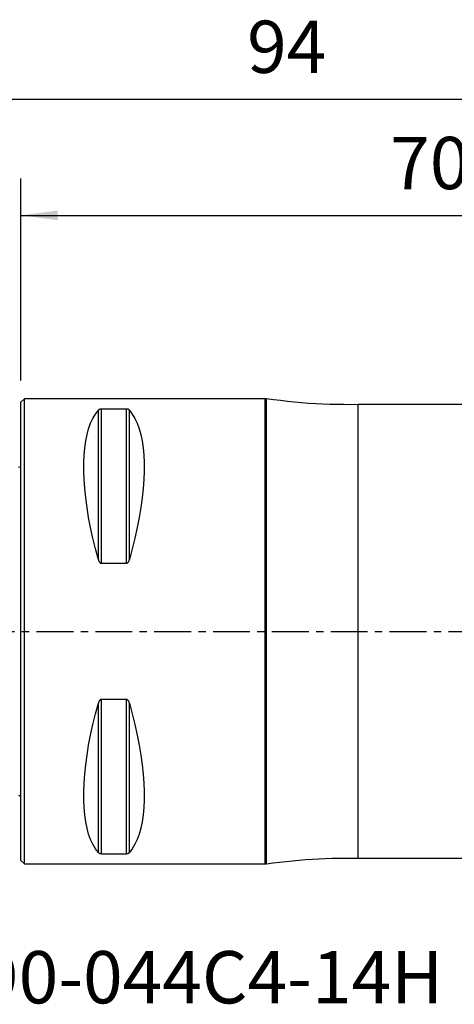
# Model space of a CAD drawing. Extents: x -53 to 86, y -32 to 53.
# Drawn here: x 0 to 37, y -32 to 53 of the extents above; entities that cross this region are included whole.
import ezdxf
from ezdxf.enums import TextEntityAlignment as Align

# ---------------------------------------------------------------- set-up
doc = ezdxf.new("R2010")
doc.units = 0
doc.header["$MEASUREMENT"] = 0
doc.linetypes.add('CENTER', pattern=[5.059896, 3.162435, -0.632487, 0.632487, -0.632487])
doc.layers.get('0').update_dxf_attribs({"linetype": 'CONTINUOUS'})
for name, color, linetype in [('1', 4, 'CONTINUOUS'), ('2', 7, 'CONTINUOUS'), ('SK1', 4, 'CONTINUOUS'), ('SK2', 7, 'CONTINUOUS'), ('SK4', 2, 'CENTER'), ('SK6', 5, 'CONTINUOUS')]:
    doc.layers.add(name, color=color, linetype=linetype)
doc.styles.add('SANDVIK_STYLE', font='simplex.shx', dxfattribs={"height": 3})
doc.styles.get("Standard").update_dxf_attribs({"font": 'simplex.shx'})
doc.dimstyles.new('SANDVIK_DIM', dxfattribs={"dimscale": 0, "dimtxt": 4.5, "dimasz": 4.57, "dimexe": 5, "dimexo": 0, "dimgap": 2.3, "dimtad": 1, "dimdsep": 46, "dimtxsty": 'SANDVIK_STYLE', "dimcen": 0.09, "dimclrd": 256, "dimclre": 256, "dimclrt": 256, "dimadec": 0, "dimazin": 0, "dimtfac": 1, "dimtofl": 0, "dimtmove": 2, "dimatfit": 3, "dimfxl": 1, "dimtolj": 1, "dimtzin": 0, "dimarcsym": 0})

# ---------------------------------------------------------------- blocks, each defined once
blk = doc.blocks.new('*D1')
for p, q in [((-24, 15.0875), (-24, 48.958598)), ((70, 23.5875), (70, 48.958598)), ((-24, 45.783598), (70, 45.783598))]:
    blk.add_line(p, q)
for points in [[(-24, 45.783598), (-20.825, 46.201595), (-20.825, 45.365601)], [(70, 45.783598), (66.825, 45.365601), (66.825, 46.201595)]]:
    blk.add_solid(points)
blk.add_text('94', height=4.5).set_placement((19.459211, 48.033598))
blk = doc.blocks.new('*D3')
for p, q in [((0, 21.5875), (0, 38.958598)), ((70, 23.5875), (70, 38.958598)), ((0, 35.783598), (70, 35.783598))]:
    blk.add_line(p, q)
for points in [[(0, 35.783598), (3.175, 36.201595), (3.175, 35.365601)], [(70, 35.783598), (66.825, 35.365601), (66.825, 36.201595)]]:
    blk.add_solid(points)
blk.add_text('70', height=4.5).set_placement((31.767105, 38.033598))

msp = doc.modelspace()

# ---------------------------------------------------------------- linework, layer by layer
at = {"layer": '1'}
for p, q in [((0.3, 20), (0, 19.7)), ((0, -19.7), (0, 19.7)), ((21, 20), (0.3, 20)), ((0.3, -20), (0.3, 20)), ((21, -20), (21, 20)), ((21.125996, -19.992031), (21.125996, 19.992031)), ((39.048167, 19.5), (29, 19.5)), ((29, -19.5), (29, 19.5)), ((6.663397, 6.16973), (6.663397, 19.024574)), ((6.923205, 5.85989), (6.923205, 19.122283)), ((9.076795, 19.122283), (6.923205, 19.122283)), ((9.076795, 5.85989), (9.076795, 19.122283)), ((9.336603, 6.16973), (9.336603, 19.024574)), ((6.923205, 5.85989), (9.076795, 5.85989)), ((6.923205, -19.122283), (6.923205, -5.85989)), ((9.076795, -5.85989), (6.923205, -5.85989)), ((9.076795, -19.122283), (9.076795, -5.85989)), ((6.663397, -19.024574), (6.663397, -6.16973)), ((9.336603, -19.024574), (9.336603, -6.16973)), ((6.923205, -19.122283), (9.076795, -19.122283)), ((0, -19.7), (0.3, -20)), ((0.3, -20), (21, -20)), ((29, -19.5), (39.048167, -19.5))]:
    msp.add_line(p, q, dxfattribs=at)
for points in [[(29, 19.5, 0), (28.392525, 19.498747, 0), (27.785081, 19.501555, 0), (27.177641, 19.507714, 0), (26.570287, 19.519323, 0), (25.963157, 19.539681, 0), (25.356422, 19.569907, 0), (24.750264, 19.609821, 0), (24.144764, 19.658587, 0), (23.539917, 19.714915, 0), (22.935692, 19.777561, 0), (22.332005, 19.845172, 0), (21.728771, 19.916633, 0), (21.125996, 19.992031, 0)], [(6.663397, 6.16973, 0), (6.415557, 7.106548, 0), (6.193691, 8.025843, 0), (5.998346, 8.925347, 0), (5.830004, 9.802841, 0), (5.68908, 10.656164, 0), (5.575922, 11.483209, 0), (5.490808, 12.281938, 0), (5.433948, 13.050381, 0), (5.405484, 13.786643, 0), (5.405484, 14.488909, 0), (5.433948, 15.155447, 0), (5.490808, 15.784613, 0), (5.575922, 16.374856, 0), (5.68908, 16.924721, 0), (5.830004, 17.432851, 0), (5.998346, 17.897994, 0), (6.193691, 18.319002, 0), (6.415557, 18.694838, 0), (6.663397, 19.024574, 0)], [(6.923205, 19.122283, 0), (6.889267, 19.121058, 0), (6.857237, 19.117658, 0), (6.827743, 19.112494, 0), (6.801357, 19.106026, 0), (6.778027, 19.098662, 0), (6.757316, 19.090591, 0), (6.738818, 19.082003, 0), (6.722389, 19.073073, 0), (6.707786, 19.063848, 0), (6.694737, 19.054362, 0), (6.683049, 19.044634, 0), (6.672632, 19.034693, 0), (6.663397, 19.024574, 0)], [(9.336603, 19.024574, 0), (9.327391, 19.034672, 0), (9.317018, 19.044577, 0), (9.305373, 19.054278, 0), (9.292326, 19.063769, 0), (9.277675, 19.07303, 0), (9.261198, 19.081994, 0), (9.242671, 19.090592, 0), (9.221849, 19.098688, 0), (9.198505, 19.106056, 0), (9.172387, 19.112465, 0), (9.14297, 19.117608, 0), (9.110807, 19.121036, 0), (9.076795, 19.122283, 0)], [(9.336603, 19.024574, 0), (9.584443, 18.694838, 0), (9.806309, 18.319002, 0), (10.001654, 17.897994, 0), (10.169996, 17.432851, 0), (10.31092, 16.924721, 0), (10.424078, 16.374856, 0), (10.509192, 15.784613, 0), (10.566052, 15.155447, 0), (10.594516, 14.488909, 0), (10.594516, 13.786643, 0), (10.566052, 13.050381, 0), (10.509192, 12.281938, 0), (10.424078, 11.483209, 0), (10.31092, 10.656164, 0), (10.169996, 9.802841, 0), (10.001654, 8.925347, 0), (9.806309, 8.025843, 0), (9.584443, 7.106548, 0), (9.336603, 6.16973, 0)], [(6.663397, 6.16973, 0), (6.672609, 6.138505, 0), (6.682982, 6.107706, 0), (6.694627, 6.077377, 0), (6.707674, 6.047537, 0), (6.722325, 6.018264, 0), (6.738802, 5.989783, 0), (6.757329, 5.962323, 0), (6.778151, 5.936336, 0), (6.801495, 5.91258, 0), (6.827613, 5.891832, 0), (6.85703, 5.875123, 0), (6.889193, 5.863957, 0), (6.923205, 5.85989, 0)], [(9.076795, 5.85989, 0), (9.110733, 5.863888, 0), (9.142763, 5.874964, 0), (9.172257, 5.891737, 0), (9.198643, 5.912677, 0), (9.221973, 5.93642, 0), (9.242684, 5.962326, 0), (9.261182, 5.989753, 0), (9.277611, 6.018129, 0), (9.292214, 6.047288, 0), (9.305263, 6.07711, 0), (9.316951, 6.107528, 0), (9.327368, 6.138442, 0), (9.336603, 6.16973, 0)], [(6.923205, -5.85989, 0), (6.889267, -5.863888, 0), (6.857237, -5.874964, 0), (6.827743, -5.891737, 0), (6.801357, -5.912677, 0), (6.778027, -5.93642, 0), (6.757316, -5.962326, 0), (6.738818, -5.989753, 0), (6.722389, -6.018129, 0), (6.707786, -6.047288, 0), (6.694737, -6.07711, 0), (6.683049, -6.107528, 0), (6.672632, -6.138442, 0), (6.663397, -6.16973, 0)], [(9.336603, -6.16973, 0), (9.327391, -6.138505, 0), (9.317018, -6.107706, 0), (9.305373, -6.077377, 0), (9.292326, -6.047537, 0), (9.277675, -6.018264, 0), (9.261198, -5.989783, 0), (9.242671, -5.962323, 0), (9.221849, -5.936336, 0), (9.198505, -5.91258, 0), (9.172387, -5.891832, 0), (9.14297, -5.875123, 0), (9.110807, -5.863957, 0), (9.076795, -5.85989, 0)], [(6.663397, -19.024574, 0), (6.415557, -18.694838, 0), (6.193691, -18.319002, 0), (5.998346, -17.897994, 0), (5.830004, -17.432851, 0), (5.68908, -16.924721, 0), (5.575922, -16.374856, 0), (5.490808, -15.784613, 0), (5.433948, -15.155447, 0), (5.405484, -14.488909, 0), (5.405484, -13.786643, 0), (5.433948, -13.050381, 0), (5.490808, -12.281938, 0), (5.575922, -11.483209, 0), (5.68908, -10.656164, 0), (5.830004, -9.802841, 0), (5.998346, -8.925347, 0), (6.193691, -8.025843, 0), (6.415557, -7.106548, 0), (6.663397, -6.16973, 0)], [(9.336603, -6.16973, 0), (9.584443, -7.106548, 0), (9.806309, -8.025843, 0), (10.001654, -8.925347, 0), (10.169996, -9.802841, 0), (10.31092, -10.656164, 0), (10.424078, -11.483209, 0), (10.509192, -12.281938, 0), (10.566052, -13.050381, 0), (10.594516, -13.786643, 0), (10.594516, -14.488909, 0), (10.566052, -15.155447, 0), (10.509192, -15.784613, 0), (10.424078, -16.374856, 0), (10.31092, -16.924721, 0), (10.169996, -17.432851, 0), (10.001654, -17.897994, 0), (9.806309, -18.319002, 0), (9.584443, -18.694838, 0), (9.336603, -19.024574, 0)], [(6.663397, -19.024574, 0), (6.672609, -19.034672, 0), (6.682982, -19.044577, 0), (6.694627, -19.054278, 0), (6.707674, -19.063769, 0), (6.722325, -19.07303, 0), (6.738802, -19.081994, 0), (6.757329, -19.090592, 0), (6.778151, -19.098688, 0), (6.801495, -19.106056, 0), (6.827613, -19.112465, 0), (6.85703, -19.117608, 0), (6.889193, -19.121036, 0), (6.923205, -19.122283, 0)], [(9.076795, -19.122283, 0), (9.110733, -19.121058, 0), (9.142763, -19.117658, 0), (9.172257, -19.112494, 0), (9.198643, -19.106026, 0), (9.221973, -19.098662, 0), (9.242684, -19.090591, 0), (9.261182, -19.082003, 0), (9.277611, -19.073073, 0), (9.292214, -19.063848, 0), (9.305263, -19.054362, 0), (9.316951, -19.044634, 0), (9.327368, -19.034693, 0), (9.336603, -19.024574, 0)], [(21.125996, -19.992031, 0), (21.685702, -19.921863, 0), (22.245807, -19.855141, 0), (22.8063, -19.791683, 0), (23.367234, -19.732228, 0), (23.928689, -19.677896, 0), (24.490704, -19.629713, 0), (25.053287, -19.58868, 0), (25.616401, -19.55574, 0), (26.179949, -19.531305, 0), (26.743797, -19.515033, 0), (27.307797, -19.505835, 0), (27.871857, -19.501464, 0), (28.435924, -19.499492, 0), (29, -19.5, 0)]]:
    msp.add_polyline3d(points, dxfattribs=at)
for centre, start, end in [((21, 19), 82.761714, 90), ((21, -19), 270, 277.238286)]:
    msp.add_arc(centre, 1, start, end, dxfattribs=at)
at = {"layer": 'SK1', "extrusion": (0, 0, -1)}
for centre, start, end in [((0.6, 15), 233.130102, 246.421822), ((0.6, -15), 113.578178, 126.869898)]:
    msp.add_arc(centre, 1, start, end, dxfattribs=at)
at = {"layer": 'SK4'}
msp.add_line((-29, 0), (75, 0), dxfattribs=at)

# ---------------------------------------------------------------- texts
at = {"layer": 'SK6', "style": 'SANDVIK_STYLE', "width": 0.768641}
msp.add_text('490-044C4-14H', height=4.5, dxfattribs=at).set_placement((-7.003141, -32), (36.31528, -32), align=Align.FIT)

# ---------------------------------------------------------------- dimensions: what is measured, and where the dimension line sits
at = {"layer": '2'}
dim = msp.add_linear_dim(base=(70, 35.783598), p1=(0, 21.5875), p2=(70, 23.5875), text='70', dimstyle='SANDVIK_DIM', dxfattribs=at)
dim.commit()
dim.dimension.update_dxf_attribs({"geometry": '*D3', "text_midpoint": (31.767105, 38.033598)})
at = {"layer": 'SK2'}
dim = msp.add_linear_dim(base=(70, 45.783598), p1=(-24, 15.0875), p2=(70, 23.5875), text='94', dimstyle='SANDVIK_DIM', dxfattribs=at)
dim.commit()
dim.dimension.update_dxf_attribs({"geometry": '*D1', "text_midpoint": (19.459211, 48.033598)})

doc.saveas('drawing.dxf')
